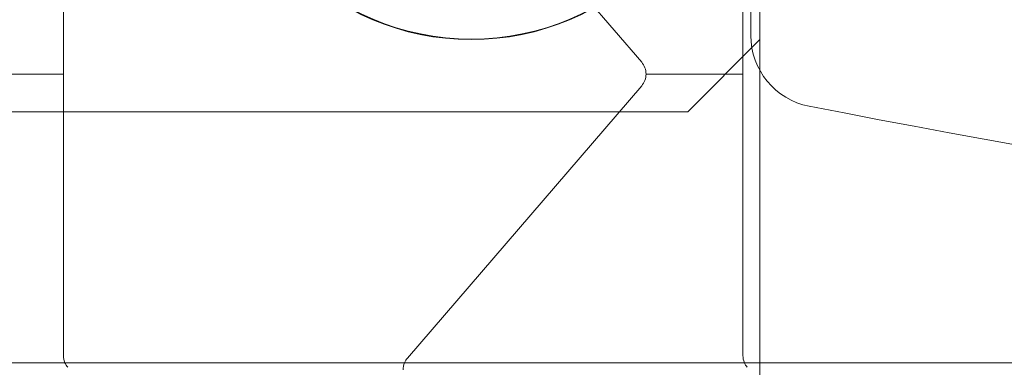
# Model space of a CAD drawing. Extents: x -1153 to 0, y -584 to 0.
# Drawn here: x -570 to -563, y -502 to -500 of the extents above; entities that cross this region are included whole.
import ezdxf

# ---------------------------------------------------------------- set-up
doc = ezdxf.new("R2010")
doc.units = 0
doc.header["$MEASUREMENT"] = 0

# ---------------------------------------------------------------- blocks, each defined once
blk = doc.blocks.new('new block')
at = {"color": 0, "linetype": 'Continuous', "lineweight": 0}
for p, q in [((-564.7118, -506.775), (-564.7118, -453.7067)), ((-564.7743, -495.4578), (-564.7743, -499.9729)), ((-564.7743, -495.4578), (-564.7743, -499.9729)), ((-569.5373, -498.2904), (-569.5373, -502.1913)), ((-567.153, -498.2728), (-565.5305, -500.1594)), ((-564.8291, -498.2904), (-564.8291, -502.1913)), ((-564.7118, -500.0023), (-565.2118, -500.5023)), ((-569.5373, -500.2409), (-570.2084, -500.2409)), ((-564.8291, -500.2409), (-565.5003, -500.2409)), ((-565.5305, -500.3224), (-567.153, -502.2089)), ((-565.2118, -500.5023), (-571.2118, -500.5023)), ((-571.8811, -502.2409), (-569.527, -502.2409)), ((-569.527, -502.2409), (-567.173, -502.2409)), ((-567.173, -502.2409), (-564.8189, -502.2409)), ((-564.8189, -502.2409), (-562.4648, -502.2409))]:
    blk.add_line(p, q, dxfattribs=at)
for centre in [(-566.7118, -498.2523), (-566.7104, -498.2482)]:
    blk.add_circle(centre, 1.75, dxfattribs=at)
for centre, radius, start, end in [((-564.2743, -499.9729), 0.5, 180, 258.97256), ((-564.2743, -499.9729), 0.5, 180, 258.97256), ((-565.6253, -500.2409), 0.125, 0, 40.69598), ((-565.6253, -500.2409), 0.125, 319.30402, 0), ((-543.7118, -394.4578), 108, 258.972561, 267.346469), ((-543.7118, -394.4578), 108, 258.972561, 267.346469), ((-569.4123, -502.1913), 0.125, 180, 203.34809), ((-567.0582, -502.2904), 0.125, 139.30402, 156.65191), ((-564.7041, -502.1913), 0.125, 180, 203.34809), ((-569.4123, -502.1913), 0.125, 203.34809, 220.69598), ((-567.0582, -502.2904), 0.125, 156.65191, 180), ((-564.7041, -502.1913), 0.125, 203.34809, 220.69598)]:
    blk.add_arc(centre, radius, start, end, dxfattribs=at)
blk = doc.blocks.new('B311302r0')
at = {"lineweight": 0}
blk.add_blockref('new block', (439.7194, 361.1972), dxfattribs=at)

msp = doc.modelspace()

# ---------------------------------------------------------------- block references
at = {"lineweight": 0}
msp.add_blockref('B311302r0', (-439.7194, -361.1972), dxfattribs=at)

doc.saveas('drawing.dxf')
